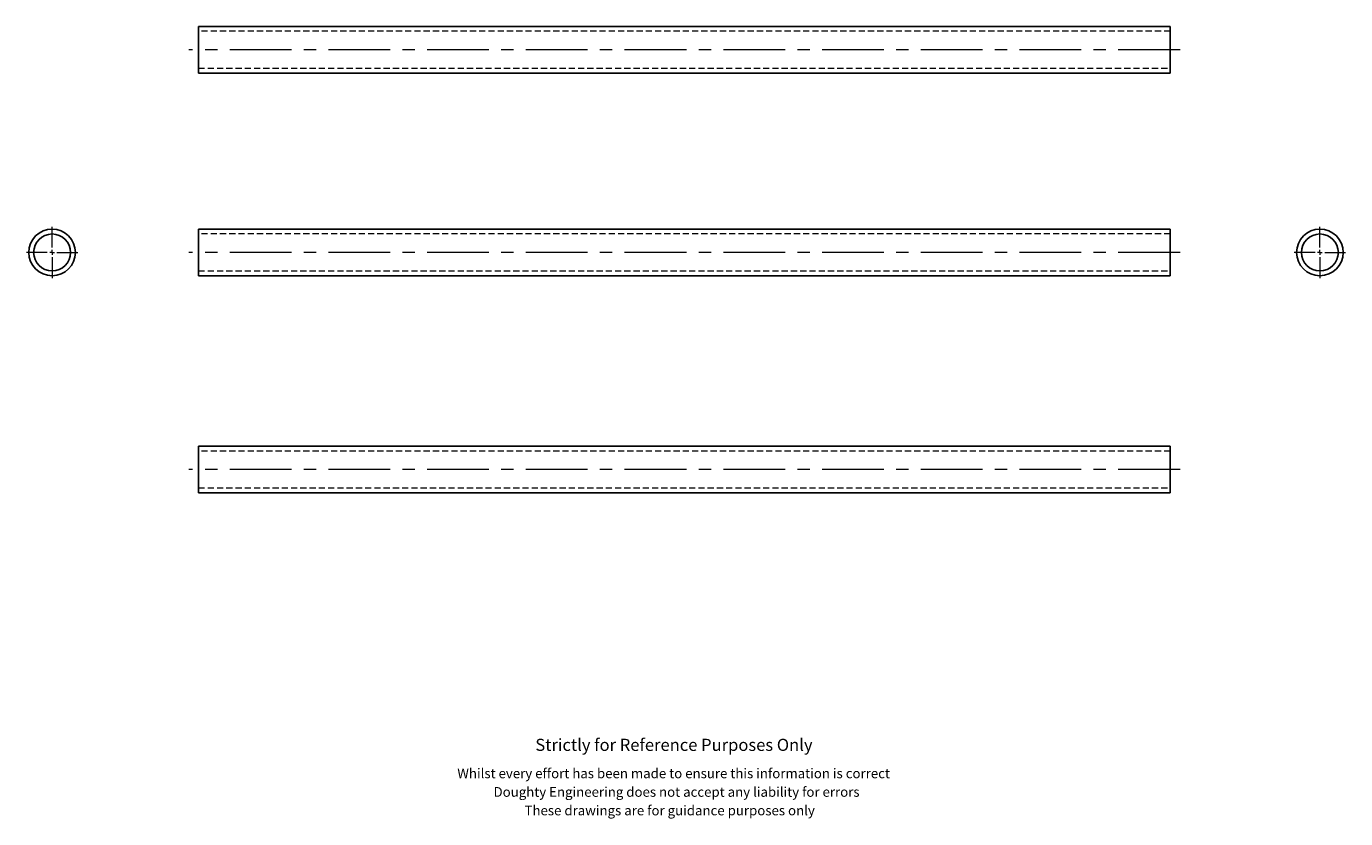
# Model space of a CAD drawing. Units: millimetres. Extents: x 337 to 1694, y 257 to 1072.
import ezdxf

# ---------------------------------------------------------------- set-up
doc = ezdxf.new("R2010")
doc.units = ezdxf.units.MM
doc.header["$LTSCALE"] = 5
doc.linetypes.add('CENTERX2', pattern=[20.32, 12.7, -2.54, 2.54, -2.54])
doc.linetypes.add('HIDDEN', pattern=[1.905, 1.27, -0.635])
doc.styles.get("Standard").update_dxf_attribs({"font": 'arial.ttf'})

# ---------------------------------------------------------------- blocks, each defined once
blk = doc.blocks.new('SW_CENTERMARKSYMBOL_0')
at = {"color": 0, "linetype": 'Continuous', "lineweight": 0}
for p, q in [((0, 5), (0, 26.5)), ((-5, 0), (-26.5, 0)), ((0, 0), (-2.5, 0)), ((0, 0), (0, 2.5)), ((0, 0), (0, -2.5)), ((0, 0), (2.5, 0)), ((5, 0), (26.5, 0)), ((0, -5), (0, -26.5))]:
    blk.add_line(p, q, dxfattribs=at)
blk = doc.blocks.new('SW_CENTERMARKSYMBOL_1')
at = {"color": 0, "linetype": 'Continuous', "lineweight": 0}
for p, q in [((0, 5), (0, 26.5)), ((-5, 0), (-26.5, 0)), ((0, 0), (-2.5, 0)), ((0, 0), (0, 2.5)), ((0, 0), (0, -2.5)), ((0, 0), (2.5, 0)), ((5, 0), (26.5, 0)), ((0, -5), (0, -26.5))]:
    blk.add_line(p, q, dxfattribs=at)

msp = doc.modelspace()

# ---------------------------------------------------------------- linework, layer by layer
at = {"color": 7, "linetype": 'Continuous', "lineweight": 25}
for p, q in [((1513.6, 1071.9), (513.6, 1071.9)), ((513.6, 1071.9), (513.6, 1047.9)), ((1513.6, 1071.9), (1513.6, 1047.9)), ((513.6, 1047.9), (513.6, 1023.9)), ((1513.6, 1047.9), (1513.6, 1023.9)), ((513.6, 1023.9), (1513.6, 1023.9)), ((1513.6, 863.3), (513.6, 863.3)), ((513.6, 863.3), (513.6, 815.3)), ((1513.6, 863.3), (1513.6, 815.3)), ((513.6, 815.3), (1513.6, 815.3)), ((1513.6, 639.9), (513.6, 639.9)), ((513.6, 639.9), (513.6, 591.9)), ((1513.6, 639.9), (1513.6, 591.9)), ((513.6, 591.9), (1513.6, 591.9))]:
    msp.add_line(p, q, dxfattribs=at)
at = {"color": 7, "linetype": 'HIDDEN', "lineweight": 18}
for p, q in [((1513.6, 1066.9), (513.6, 1066.9)), ((513.6, 1028.9), (1513.6, 1028.9)), ((1513.6, 858.3), (513.6, 858.3)), ((513.6, 820.3), (1513.6, 820.3)), ((1513.6, 634.9), (513.6, 634.9)), ((513.6, 596.9), (1513.6, 596.9))]:
    msp.add_line(p, q, dxfattribs=at)
at = {"color": 7, "linetype": 'CENTERX2', "lineweight": 18}
for p, q in [((1523.6, 1047.9), (503.6, 1047.9)), ((1523.6, 839.3), (503.6, 839.3)), ((1523.6, 615.9), (503.6, 615.9))]:
    msp.add_line(p, q, dxfattribs=at)
at = {"color": 7, "linetype": 'Continuous', "lineweight": 25}
for centre, radius in [((363, 839.3), 24), ((363, 839.3), 19), ((1667.5, 839.3), 24), ((1667.5, 839.3), 19)]:
    msp.add_circle(centre, radius, dxfattribs=at)

# ---------------------------------------------------------------- block references
at = {"color": 7, "linetype": 'Continuous', "lineweight": 0}
for name, p in [('SW_CENTERMARKSYMBOL_0', (363, 839.3)), ('SW_CENTERMARKSYMBOL_1', (1667.5, 839.3))]:
    msp.add_blockref(name, p, dxfattribs=at)

# ---------------------------------------------------------------- texts
for s, height, p in [('Strictly for Reference Purposes Only', 12.5, (860.2, 326.3)), ('Whilst every effort has been made to ensure this information is correct ', 10, (779.9, 298.2)), ('Doughty Engineering does not accept any liability for errors', 10, (817.2, 279.1)), ('These drawings are for guidance purposes only', 10, (849.1, 260))]:
    msp.add_text(s, height=height).set_placement(p)

doc.saveas('drawing.dxf')
